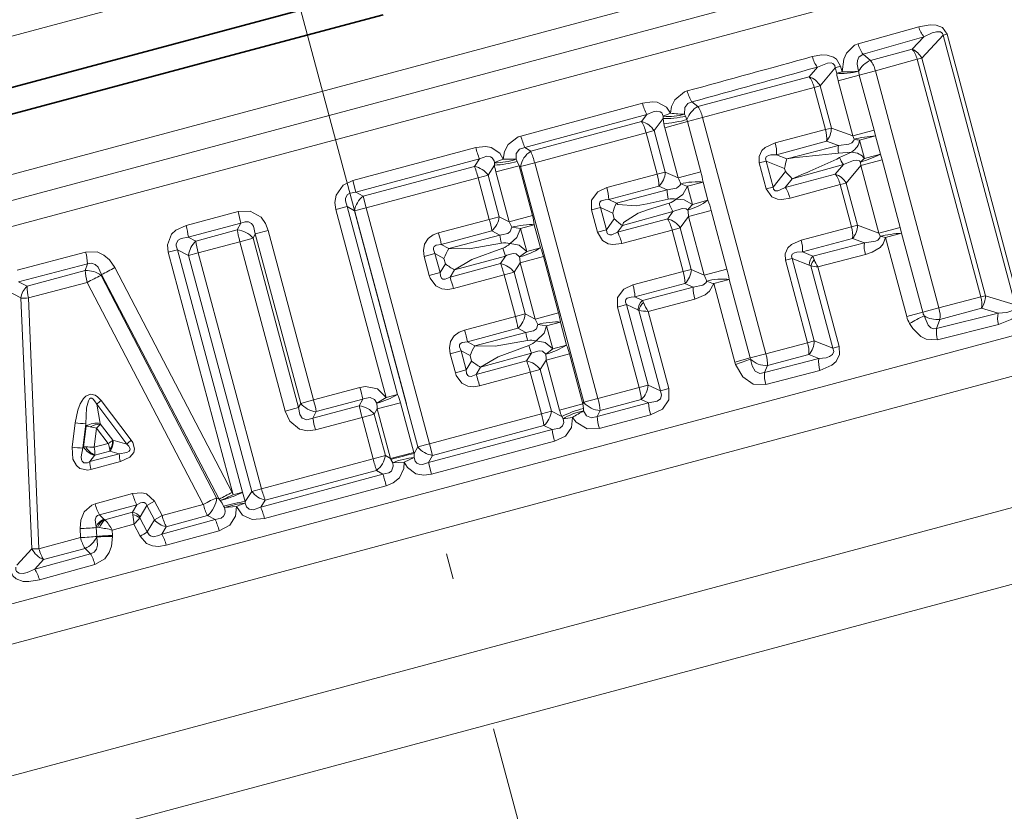
# Model space of a CAD drawing. Extents: x 0 to 210, y 0 to 297.
# Drawn here: x 96 to 115, y 211 to 226 of the extents above; entities that cross this region are included whole.
import ezdxf

# ---------------------------------------------------------------- set-up
doc = ezdxf.new("R2010")
doc.units = 0
doc.linetypes.add('DASHDOT', pattern=[18.5, 12, -3, 0.5, -3])

msp = doc.modelspace()

# ---------------------------------------------------------------- linework, layer by layer
at = {"color": 7, "linetype": 'DASHDOT', "lineweight": 13}
msp.add_line((118.197411, 164.862503), (92.048714, 262.450775), dxfattribs=at)
at = {"color": 7, "lineweight": 35}
for p, q in [((79.965538, 220.22612), (120.953018, 231.208679)), ((100.466095, 225.201584), (103.383644, 225.983337)), ((79.611984, 219.613739), (100.466095, 225.201584))]:
    msp.add_line(p, q, dxfattribs=at)
at = {"color": 7, "lineweight": 13}
for p, q in [((112.017883, 229.803955), (79.814774, 221.175156)), ((79.902863, 218.528198), (121.797142, 229.753723)), ((80.148895, 218.092926), (121.816483, 229.257721)), ((80.394943, 217.657639), (121.835815, 228.761688)), ((112.550934, 225.420914), (113.723579, 225.75116)), ((114.269379, 225.605896), (114.192291, 225.585236)), ((114.269379, 225.605896), (115.663765, 220.401962)), ((112.650154, 225.221207), (113.823479, 225.557983)), ((113.596413, 225.316406), (113.823479, 225.557983)), ((113.782143, 225.145065), (114.192291, 225.585236)), ((114.192291, 225.585236), (115.586678, 220.381317)), ((112.650154, 225.221207), (112.788956, 225.100677)), ((113.596413, 225.316406), (112.788956, 225.100677)), ((113.694275, 225.121521), (112.886642, 224.901337)), ((113.694275, 225.121521), (113.782143, 225.145065)), ((114.923523, 220.53389), (113.694275, 225.121521)), ((115.011398, 220.557434), (113.782143, 225.145065)), ((111.766006, 224.971237), (111.60891, 224.785065)), ((112.111435, 224.960251), (111.818726, 224.61058)), ((112.215706, 224.98819), (112.111435, 224.960251)), ((112.140114, 224.853226), (112.111435, 224.960251)), ((112.244385, 224.881165), (112.140114, 224.853226)), ((112.244385, 224.881165), (112.215706, 224.98819)), ((112.886642, 224.901337), (112.576111, 224.81813)), ((112.886642, 224.901337), (114.114006, 220.32077)), ((111.60891, 224.785065), (109.461548, 224.210175)), ((112.167259, 224.708572), (112.576111, 224.81813)), ((112.167259, 224.708572), (112.452728, 223.643158)), ((112.576111, 224.81813), (112.861588, 223.752716)), ((111.705101, 224.580139), (109.552185, 223.99707)), ((111.705101, 224.580139), (111.818726, 224.61058)), ((111.705101, 224.580139), (111.923645, 223.764526)), ((111.818726, 224.61058), (112.03727, 223.794983)), ((106.044273, 223.639557), (108.387932, 224.274994)), ((109.344193, 224.297668), (109.461548, 224.210175)), ((108.928619, 224.079437), (108.792892, 224.022263)), ((106.122108, 223.417389), (108.475845, 224.059006)), ((108.373505, 223.918732), (106.232536, 223.345108)), ((108.475845, 224.059006), (108.373505, 223.918732)), ((108.787979, 223.981644), (108.615921, 223.743927)), ((108.787979, 223.981644), (108.792892, 224.022263)), ((108.803314, 223.878021), (108.787979, 223.981644)), ((108.820595, 223.801041), (109.257133, 223.918015)), ((109.219498, 224.024399), (109.203468, 224.063004)), ((109.248489, 223.956512), (109.219498, 224.024399)), ((109.552185, 223.99707), (109.257133, 223.918015)), ((109.257133, 223.918015), (109.516716, 222.949234)), ((109.552185, 223.99707), (110.774155, 219.436646)), ((108.460312, 223.70224), (106.310425, 223.123047)), ((108.460312, 223.70224), (108.615921, 223.743927)), ((108.460312, 223.70224), (108.674622, 222.90242)), ((108.615921, 223.743927), (108.830231, 222.944122)), ((108.820595, 223.801041), (109.080177, 222.83226)), ((111.923645, 223.764526), (110.952629, 223.507446)), ((111.923645, 223.764526), (112.03727, 223.794983)), ((112.452728, 223.643158), (112.03727, 223.794983)), ((112.452728, 223.643158), (112.861588, 223.752716)), ((112.887482, 223.642456), (112.861588, 223.752716)), ((111.942802, 223.538956), (110.975601, 223.27951)), ((112.171936, 223.456284), (111.942802, 223.538956)), ((112.478493, 223.582321), (112.452728, 223.643158)), ((112.57972, 223.559982), (112.887482, 223.642456)), ((112.57972, 223.559982), (112.674263, 223.207123)), ((112.887482, 223.642456), (112.982025, 223.289597)), ((102.797653, 222.78035), (105.172127, 223.418854)), ((106.122108, 223.417389), (106.232536, 223.345108)), ((111.174301, 223.200714), (112.171936, 223.456284)), ((112.173637, 223.306992), (112.423271, 223.328979)), ((112.196075, 223.223221), (112.423271, 223.328979)), ((102.857674, 222.558517), (105.243256, 223.201035)), ((105.243256, 223.201035), (105.14856, 223.054443)), ((105.53154, 223.077286), (105.535217, 223.126053)), ((105.70372, 223.194855), (105.535217, 223.126053)), ((105.971298, 223.149139), (105.951797, 223.192444)), ((106.010078, 223.067734), (105.971298, 223.149139)), ((110.646049, 223.121124), (110.777168, 223.15625)), ((110.777168, 223.15625), (110.911346, 222.655487)), ((110.777168, 223.15625), (111.134392, 223.015701)), ((110.975601, 223.27951), (111.174301, 223.200714)), ((112.597771, 223.137177), (112.605881, 223.071594)), ((112.605881, 223.071594), (113.01474, 223.181152)), ((112.674263, 223.207123), (112.982025, 223.289597)), ((112.982025, 223.289597), (113.01474, 223.181152)), ((113.01474, 223.181152), (113.364853, 221.874527)), ((105.14856, 223.054443), (102.99736, 222.478073)), ((105.53154, 223.077286), (105.410011, 222.887512)), ((105.559753, 222.947067), (106.010078, 223.067734)), ((105.818001, 221.983261), (105.559753, 222.947067)), ((106.010078, 223.067734), (106.037155, 223.049835)), ((106.268333, 222.103928), (106.010078, 223.067734)), ((106.310425, 223.123047), (106.037155, 223.049835)), ((106.037155, 223.049835), (107.256416, 218.499466)), ((106.310425, 223.123047), (107.529694, 218.572693)), ((108.674622, 222.90242), (108.830231, 222.944122)), ((109.080177, 222.83226), (108.830231, 222.944122)), ((109.080177, 222.83226), (109.516716, 222.949234)), ((110.646049, 223.121124), (110.780228, 222.620361)), ((111.150436, 222.955841), (110.911346, 222.655487)), ((111.134392, 223.015701), (111.150436, 222.955841)), ((112.269264, 223.093048), (111.277504, 222.815552)), ((112.112167, 222.906891), (112.269264, 223.093048)), ((112.321991, 222.732391), (112.605881, 223.071594)), ((112.605881, 223.071594), (112.955994, 221.764984)), ((102.797661, 222.78035), (102.857674, 222.558502)), ((105.218857, 222.836304), (103.057877, 222.256378)), ((105.218857, 222.836304), (105.410011, 222.887512)), ((105.218857, 222.836304), (105.434471, 222.031616)), ((105.410011, 222.887512), (105.625626, 222.08284)), ((108.674622, 222.90242), (107.7043, 222.644043)), ((109.262543, 222.670135), (109.560249, 222.749908)), ((109.560249, 222.749908), (109.654289, 222.398941)), ((112.112167, 222.906891), (111.144821, 222.647964)), ((111.277504, 222.815552), (111.144821, 222.647964)), ((102.857689, 222.558502), (102.99736, 222.478073)), ((108.707695, 222.671524), (107.742027, 222.41275)), ((107.886765, 222.344101), (108.866463, 222.601212)), ((108.866463, 222.601212), (108.707695, 222.671524)), ((109.262543, 222.670135), (109.35659, 222.319168)), ((110.780228, 222.620361), (110.911346, 222.655487)), ((112.208366, 222.70195), (111.238899, 222.439087)), ((112.208366, 222.70195), (112.321991, 222.732391)), ((112.208366, 222.70195), (112.426903, 221.886353)), ((112.321991, 222.732391), (112.540527, 221.916794)), ((102.99736, 222.478073), (103.057877, 222.256378)), ((107.742027, 222.41275), (107.886765, 222.344101)), ((109.35659, 222.319168), (109.654289, 222.398941)), ((100.587372, 222.182281), (99.579651, 221.914093)), ((102.474251, 222.219864), (102.691895, 222.278183)), ((103.446289, 218.592163), (102.474251, 222.219864)), ((103.663933, 218.650482), (102.691895, 222.278183)), ((102.691895, 222.278183), (102.833008, 222.196121)), ((103.057877, 222.256378), (102.833008, 222.196121)), ((102.833008, 222.196121), (104.054695, 217.636734)), ((103.057877, 222.256378), (104.279564, 217.696976)), ((107.408302, 222.216934), (107.581406, 222.263321)), ((107.408302, 222.216934), (107.524162, 221.784546)), ((107.581406, 222.263321), (107.697266, 221.830917)), ((107.581406, 222.263321), (107.816566, 222.152496)), ((108.979111, 222.180817), (108.002106, 221.913635)), ((108.87677, 222.040543), (108.979111, 222.180817)), ((109.279716, 222.087585), (109.716255, 222.204559)), ((109.716255, 222.204559), (110.019974, 221.071045)), ((105.434471, 222.031616), (104.454109, 221.769516)), ((105.434471, 222.031616), (105.625626, 222.08284)), ((105.818001, 221.983261), (105.625626, 222.08284)), ((105.818001, 221.983261), (106.268333, 222.103928)), ((107.845512, 222.044464), (107.697266, 221.830917)), ((107.816566, 222.152496), (107.845512, 222.044464)), ((108.87677, 222.040543), (107.911079, 221.78183)), ((109.119179, 221.865738), (109.279716, 222.087585)), ((109.279716, 222.087585), (109.583435, 220.954071)), ((82.217354, 210.856308), (123.658234, 221.960358)), ((100.637093, 221.954926), (99.62429, 221.686234)), ((100.569397, 221.827621), (99.769958, 221.613388)), ((100.637093, 221.954926), (100.569397, 221.827621)), ((100.917336, 221.753098), (101.164238, 221.819244)), ((101.164238, 221.819244), (102.041496, 218.545258)), ((105.482658, 221.807556), (104.50695, 221.546082)), ((105.63797, 221.727951), (105.482658, 221.807556)), ((106.036278, 221.85614), (105.866524, 221.878922)), ((106.036278, 221.85614), (106.302719, 221.927551)), ((106.155563, 221.41098), (106.036278, 221.85614)), ((106.422005, 221.482361), (106.302719, 221.927551)), ((107.524162, 221.784546), (107.697266, 221.830917)), ((108.002106, 221.913635), (107.911079, 221.78183)), ((108.96357, 221.824051), (107.994057, 221.562653)), ((108.96357, 221.824051), (109.119179, 221.865738)), ((108.96357, 221.824051), (109.177879, 221.024231)), ((109.119179, 221.865738), (109.333488, 221.065933)), ((111.455887, 221.629257), (112.426903, 221.886353)), ((112.426903, 221.886353), (112.540527, 221.916794)), ((112.540527, 221.916794), (112.955994, 221.764984)), ((112.955994, 221.764984), (113.364853, 221.874527)), ((113.364853, 221.874527), (113.390739, 221.764252)), ((99.62429, 221.686234), (99.769958, 221.613388)), ((100.618866, 221.600281), (100.872726, 221.668304)), ((100.917336, 221.753098), (100.872726, 221.668304)), ((100.872726, 221.668304), (101.749672, 218.395508)), ((100.917336, 221.753098), (101.794594, 218.479111)), ((104.653389, 221.466248), (105.63797, 221.727936)), ((111.478859, 221.401321), (112.44606, 221.660767)), ((112.44606, 221.660767), (112.675194, 221.578094)), ((112.955994, 221.764984), (112.98175, 221.704132)), ((113.082977, 221.681793), (113.390739, 221.764252)), ((113.082977, 221.681793), (113.492302, 220.154175)), ((113.390739, 221.764252), (113.800064, 220.236649)), ((99.414673, 221.444138), (99.236183, 221.396301)), ((99.414673, 221.444138), (100.669586, 216.760742)), ((99.414673, 221.444138), (99.629341, 221.335785)), ((100.618866, 221.600281), (99.815491, 221.385666)), ((100.618866, 221.600281), (101.495804, 218.327484)), ((104.50695, 221.546082), (104.653389, 221.466248)), ((106.155563, 221.41098), (106.422005, 221.482361)), ((112.675194, 221.578094), (111.677559, 221.322525)), ((97.642197, 221.400818), (96.318527, 221.052292)), ((99.236183, 221.396301), (100.491089, 216.712906)), ((99.815491, 221.385666), (99.629341, 221.335785)), ((99.629341, 221.335785), (100.850075, 216.779968)), ((99.815491, 221.385666), (101.036224, 216.829834)), ((104.176605, 221.316254), (104.385246, 221.372162)), ((104.176605, 221.316254), (104.275085, 220.9487)), ((104.385246, 221.372162), (104.483727, 221.004608)), ((104.385246, 221.372162), (104.558807, 221.278122)), ((104.558807, 221.278122), (104.587021, 221.172821)), ((105.746513, 221.322845), (104.762993, 221.057205)), ((105.651817, 221.176239), (105.746513, 221.322845)), ((106.155563, 221.41098), (106.019943, 221.306381)), ((106.030083, 221.191757), (106.480415, 221.312424)), ((106.771591, 220.225739), (106.480415, 221.312424)), ((111.149315, 221.242935), (111.280426, 221.278061)), ((111.149315, 221.242935), (111.576256, 219.649551)), ((111.280426, 221.278061), (111.707375, 219.684677)), ((111.609512, 221.148499), (111.280426, 221.278061)), ((111.677559, 221.322525), (111.478859, 221.401321)), ((111.677559, 221.322525), (111.705368, 221.254242)), ((112.692436, 221.35257), (111.775017, 221.114395)), ((82.605583, 210.183868), (123.681999, 221.190262)), ((97.677269, 221.17308), (96.347374, 220.825653)), ((97.635986, 221.041473), (96.510994, 220.739899)), ((97.677269, 221.173065), (97.635986, 221.041473)), ((98.208618, 221.09874), (100.469055, 216.75824)), ((104.587021, 221.172821), (104.483727, 221.004608)), ((105.651817, 221.176239), (104.676094, 220.914825)), ((104.762993, 221.057205), (104.676094, 220.914825)), ((105.913269, 221.009323), (106.030083, 221.191757)), ((106.321259, 220.105072), (106.030083, 221.191757)), ((109.177879, 221.024231), (109.333488, 221.065933)), ((109.333488, 221.065933), (109.583435, 220.954071)), ((109.583435, 220.954071), (110.019974, 221.071045)), ((112.065399, 219.541122), (111.639366, 221.131104)), ((112.18779, 219.573914), (111.775017, 221.114395)), ((97.946091, 220.966629), (97.940308, 220.947815)), ((97.940308, 220.947815), (100.170441, 216.656372)), ((97.946091, 220.966629), (100.218994, 216.631454)), ((104.275085, 220.9487), (104.483727, 221.004608)), ((105.722122, 220.958115), (104.74205, 220.694916)), ((105.722122, 220.958115), (105.913269, 221.009323)), ((105.722122, 220.958115), (105.937729, 220.153427)), ((105.913269, 221.009323), (106.128883, 220.204651)), ((108.207558, 220.765854), (109.177879, 221.024231)), ((109.765808, 220.791946), (110.063507, 220.871719)), ((110.063507, 220.871719), (110.469879, 219.355103)), ((96.390465, 220.512985), (96.107956, 220.662491)), ((96.510994, 220.739899), (96.347374, 220.825653)), ((97.67128, 220.813965), (96.541183, 220.513367)), ((97.67128, 220.813965), (99.913643, 216.527771)), ((108.245285, 220.534546), (109.210953, 220.793335)), ((109.36972, 220.723022), (108.390022, 220.465912)), ((109.210953, 220.793335), (109.36972, 220.723022)), ((109.765808, 220.791946), (110.17218, 219.275345)), ((96.604195, 215.672546), (96.390465, 220.512985)), ((96.741455, 215.671524), (96.541183, 220.513367)), ((108.390022, 220.465912), (108.245285, 220.534546)), ((108.390182, 220.465607), (108.408119, 220.427063)), ((109.401581, 220.49202), (108.502304, 220.254486)), ((114.114006, 220.32077), (114.923523, 220.53389)), ((114.923523, 220.53389), (115.011398, 220.557434)), ((115.586678, 220.381317), (115.011398, 220.557434)), ((107.911568, 220.338745), (108.084671, 220.385132)), ((107.911568, 220.338745), (108.327744, 218.785553)), ((108.084671, 220.385132), (108.500847, 218.83194)), ((108.303619, 220.281921), (108.084671, 220.385132)), ((108.303772, 220.281845), (108.320488, 220.271835)), ((114.114006, 220.32077), (113.800064, 220.236649)), ((114.129074, 220.099274), (114.936226, 220.316177)), ((115.253647, 220.220505), (114.936226, 220.316177)), ((104.957367, 219.891327), (105.937729, 220.153427)), ((105.937729, 220.153427), (106.128883, 220.204651)), ((106.128883, 220.204651), (106.321259, 220.105072)), ((106.321259, 220.105072), (106.771591, 220.225739)), ((108.736542, 218.719101), (108.320488, 220.271835)), ((108.90184, 218.763397), (108.502304, 220.254486)), ((113.492302, 220.154175), (113.800064, 220.236649)), ((115.253647, 220.220505), (114.069138, 219.925507)), ((114.069138, 219.925507), (114.129074, 220.099274)), ((105.010208, 219.667892), (105.985916, 219.929367)), ((105.985916, 219.929367), (106.141228, 219.849762)), ((106.539536, 219.977966), (106.369789, 220.000732)), ((106.539536, 219.977966), (106.805984, 220.049362)), ((106.658821, 219.532776), (106.539536, 219.977966)), ((106.925262, 219.604187), (106.805984, 220.049362)), ((115.263733, 220.00325), (114.083061, 219.702927)), ((106.141228, 219.849762), (105.156647, 219.588058)), ((105.156647, 219.588058), (105.010208, 219.667892)), ((106.658821, 219.532776), (106.523201, 219.428192)), ((106.658821, 219.532776), (106.925262, 219.604187)), ((110.774155, 219.436646), (111.576256, 219.649551)), ((111.576256, 219.649551), (111.707375, 219.684677)), ((111.707375, 219.684677), (112.065399, 219.541122)), ((112.18779, 219.573914), (112.065399, 219.541122)), ((104.679863, 219.438065), (104.888504, 219.493958)), ((104.679863, 219.438065), (104.778351, 219.070511)), ((104.888504, 219.493958), (104.986984, 219.126419)), ((105.062065, 219.399933), (104.888504, 219.493958)), ((105.062065, 219.399933), (105.090279, 219.294647)), ((106.249771, 219.444656), (105.266251, 219.179016)), ((106.155075, 219.29805), (106.249771, 219.444656)), ((106.53334, 219.313568), (106.983673, 219.434235)), ((107.241928, 218.470428), (106.983673, 219.434235)), ((110.17218, 219.275345), (110.469879, 219.355103)), ((110.774155, 219.436646), (110.469879, 219.355103)), ((110.469879, 219.355103), (110.476715, 219.333221)), ((111.793518, 219.344452), (110.744316, 219.072327)), ((110.802208, 219.206772), (111.600822, 219.420883)), ((111.600822, 219.420883), (111.793518, 219.344467)), ((105.090279, 219.294647), (104.986984, 219.126419)), ((106.155075, 219.29805), (105.179352, 219.036652)), ((105.266251, 219.179016), (105.179352, 219.036652)), ((106.416527, 219.131134), (106.53334, 219.313568)), ((106.791595, 218.349762), (106.53334, 219.313568)), ((110.17218, 219.275345), (110.185822, 219.231552)), ((110.744316, 219.072327), (110.802208, 219.206772)), ((104.778351, 219.070511), (104.986984, 219.126419)), ((106.22538, 219.079926), (105.245308, 218.816727)), ((106.22538, 219.079926), (106.416527, 219.131134)), ((106.22538, 219.079926), (106.440994, 218.275238)), ((106.416527, 219.131134), (106.632141, 218.326462)), ((111.816505, 219.115738), (110.772041, 218.842087)), ((102.93615, 218.784256), (102.041496, 218.545258)), ((107.529694, 218.572693), (108.327744, 218.785553)), ((108.327744, 218.785553), (108.500847, 218.83194)), ((108.500847, 218.83194), (108.736542, 218.719101)), ((108.90184, 218.763397), (108.736542, 218.719101)), ((103.261177, 218.481812), (103.446289, 218.592163)), ((103.446289, 218.592163), (103.663933, 218.650482)), ((107.529694, 218.572693), (107.256416, 218.499466)), ((84.609673, 208.179779), (123.116013, 218.497528)), ((97.855476, 218.460907), (98.435799, 217.693863)), ((97.855476, 218.460907), (97.923615, 218.089203)), ((97.938995, 218.532211), (98.521912, 217.766663)), ((101.495804, 218.327484), (101.749672, 218.395508)), ((101.794594, 218.479111), (101.749672, 218.395508)), ((101.794594, 218.479111), (102.041496, 218.545258)), ((102.921509, 218.431808), (102.026321, 218.191925)), ((102.992676, 218.558136), (102.093491, 218.318268)), ((102.992676, 218.558121), (102.921509, 218.431808)), ((103.27079, 218.370728), (103.717972, 218.49054)), ((103.717972, 218.49054), (103.974823, 217.531952)), ((106.791595, 218.349762), (107.241928, 218.470428)), ((107.241928, 218.470428), (107.256416, 218.499466)), ((107.249046, 218.380539), (107.241928, 218.470428)), ((107.253807, 218.333282), (107.249046, 218.380539)), ((108.509689, 218.486694), (107.513771, 218.223633)), ((107.573265, 218.341431), (108.367348, 218.554214)), ((108.367348, 218.554214), (108.509689, 218.486694)), ((102.093491, 218.318268), (102.026321, 218.191925)), ((102.977623, 218.205582), (102.078018, 217.964905)), ((102.977623, 218.205582), (103.214005, 218.268921)), ((103.191193, 217.408554), (102.977623, 218.205582)), ((103.27079, 218.370728), (103.214005, 218.268921)), ((103.427567, 217.471893), (103.214005, 218.268921)), ((103.27079, 218.370728), (103.527641, 217.412125)), ((104.279564, 217.696976), (106.440994, 218.275238)), ((106.440994, 218.275238), (106.632141, 218.326462)), ((106.632141, 218.326462), (106.832275, 218.222885)), ((106.859848, 218.18248), (106.832275, 218.222885)), ((107.040176, 218.207153), (106.859848, 218.18248)), ((107.513771, 218.223633), (107.573265, 218.341431)), ((108.548294, 218.255234), (107.557457, 217.99231)), ((97.382881, 217.635071), (97.442551, 218.103348)), ((97.588516, 217.616776), (97.646782, 218.085037)), ((97.655083, 218.039902), (97.603241, 217.636124)), ((97.646782, 218.085037), (97.655083, 218.039902)), ((97.729858, 218.026428), (97.655083, 218.039902)), ((97.85376, 217.997467), (97.807816, 217.631042)), ((98.078888, 217.702759), (97.85376, 217.997467)), ((97.926193, 218.079498), (97.923615, 218.089203)), ((98.166672, 217.766739), (97.92514, 218.080872)), ((104.337997, 217.474731), (106.489174, 218.051178)), ((106.489174, 218.051178), (106.644485, 217.971573)), ((106.644485, 217.971558), (104.257263, 217.335236)), ((97.588516, 217.616776), (97.603241, 217.636124)), ((97.643257, 217.637543), (97.603241, 217.636124)), ((97.807816, 217.631042), (98.078888, 217.702759)), ((98.166664, 217.766907), (98.169075, 217.766098)), ((98.435799, 217.693863), (98.169075, 217.766098)), ((103.98098, 217.508102), (104.054695, 217.636734)), ((104.279564, 217.696976), (104.054695, 217.636734)), ((104.337997, 217.474731), (104.279564, 217.696976)), ((106.691803, 217.74736), (104.316208, 217.113098)), ((98.291351, 217.505051), (97.724533, 217.353119)), ((97.724533, 217.353119), (97.816017, 217.474228)), ((97.81813, 217.476654), (97.816017, 217.474228)), ((97.817924, 217.476746), (98.111992, 217.554138)), ((98.108627, 217.584946), (98.111992, 217.554138)), ((98.291351, 217.505051), (98.111992, 217.554138)), ((103.191193, 217.408554), (103.427567, 217.471893)), ((103.527641, 217.412125), (103.427567, 217.471893)), ((103.527641, 217.412125), (103.974823, 217.531952)), ((103.789619, 217.342621), (103.98101, 217.431625)), ((103.974823, 217.531952), (103.98098, 217.508102)), ((103.98098, 217.508102), (103.98101, 217.431625)), ((104.257263, 217.335236), (104.337997, 217.474731)), ((98.314148, 217.353531), (97.745621, 217.201935)), ((101.036224, 216.829834), (103.191193, 217.408554)), ((103.527641, 217.412125), (103.535095, 217.397598)), ((103.535095, 217.397598), (103.570038, 217.33107)), ((103.570038, 217.33107), (103.789619, 217.342621)), ((104.316208, 217.113098), (104.257263, 217.335236)), ((101.020927, 216.473923), (103.380493, 217.110779)), ((101.110657, 216.609863), (103.255699, 217.184586)), ((103.380493, 217.110779), (103.255699, 217.184586)), ((85.36586, 206.906967), (123.144966, 217.029846)), ((101.096191, 216.254288), (103.444603, 216.886688)), ((98.548393, 216.735184), (97.82312, 216.539429)), ((100.491089, 216.712906), (100.469055, 216.75824)), ((100.669586, 216.760742), (100.491089, 216.712906)), ((100.721176, 216.583115), (100.850075, 216.779968)), ((101.036224, 216.829834), (100.850075, 216.779968)), ((98.632324, 216.521088), (97.909576, 216.327515)), ((98.546341, 216.375168), (98.632324, 216.521088)), ((98.696121, 216.286163), (98.826149, 216.505585)), ((98.826149, 216.505585), (98.972412, 216.587418)), ((98.826149, 216.505585), (98.969063, 216.230713)), ((98.972412, 216.587418), (99.116119, 216.312881)), ((99.116119, 216.312881), (99.913643, 216.527771)), ((100.170441, 216.656372), (100.218994, 216.631454)), ((100.241989, 216.602707), (100.218994, 216.631454)), ((100.305191, 216.494781), (100.320221, 216.466827)), ((100.320221, 216.466827), (100.552818, 216.489532)), ((100.721176, 216.583115), (100.720802, 216.551941)), ((101.02092, 216.473938), (101.110657, 216.609863)), ((97.994751, 216.244049), (97.909576, 216.327515)), ((98.546341, 216.375168), (98.015312, 216.229324)), ((98.546341, 216.375168), (98.5541, 216.327393)), ((98.696121, 216.286163), (98.688179, 216.26738)), ((98.969063, 216.230713), (99.116119, 216.312881)), ((99.198471, 216.097595), (99.992836, 216.310394)), ((99.992836, 216.310394), (100.141541, 216.235046)), ((97.872757, 216.084976), (97.847649, 216.096558)), ((97.847649, 216.096558), (97.848038, 216.082397)), ((98.003159, 216.236938), (97.994751, 216.244049)), ((98.015312, 216.229324), (98.003159, 216.236938)), ((98.571587, 216.145264), (98.157242, 216.032318)), ((98.571587, 216.145264), (98.692436, 215.914932)), ((98.688179, 216.26738), (98.831985, 215.995163)), ((98.831985, 215.995163), (98.969063, 216.230713)), ((99.114647, 215.954819), (100.141541, 216.235046)), ((99.114647, 215.954819), (99.198471, 216.097595)), ((97.542656, 215.888199), (97.535385, 216.062408)), ((97.848038, 216.082397), (97.872757, 216.084976)), ((97.848038, 216.082397), (97.855461, 215.908203)), ((97.855461, 215.908203), (97.85569, 215.8983)), ((97.908745, 216.079483), (97.872765, 216.084976)), ((98.157242, 216.032318), (98.161842, 215.926468)), ((98.16185, 215.926468), (98.162361, 215.906708)), ((99.197998, 215.73996), (100.220673, 216.017456)), ((96.741455, 215.671524), (97.542656, 215.888199)), ((96.604195, 215.672546), (96.312477, 215.356583)), ((96.658417, 215.277756), (97.734352, 215.575699)), ((96.831604, 215.463776), (97.630478, 215.677658)), ((97.734352, 215.575699), (97.630478, 215.677658)), ((96.831604, 215.463776), (96.658417, 215.277756)), ((96.750122, 215.070938), (97.822754, 215.365051))]:
    msp.add_line(p, q, dxfattribs=at)
for points in [[(113.723579, 225.75116), (113.942772, 225.790039), (114.058968, 225.783936), (114.179977, 225.736938), (114.269379, 225.605896)], [(113.823479, 225.557983), (113.984009, 225.63147), (114.067764, 225.6539), (114.140465, 225.652527), (114.170975, 225.635651), (114.181931, 225.621521), (114.192291, 225.585236)], [(112.2444, 224.880234), (112.275726, 225.122528), (112.327309, 225.241455), (112.481049, 225.39299), (112.550934, 225.420914)], [(112.562546, 224.889984), (112.537582, 225.028412), (112.541618, 225.099457), (112.564125, 225.16246), (112.650154, 225.221207)], [(111.668175, 225.175171), (111.855331, 225.207306), (111.953903, 225.203979), (112.079895, 225.165314), (112.137581, 225.123764), (112.215706, 224.98819)], [(111.766006, 224.971237), (111.964088, 225.049072), (112.035408, 225.051163), (112.068016, 225.039886), (112.102341, 225.000824), (112.111435, 224.960251)], [(108.928619, 224.079437), (108.953812, 224.212677), (109.014709, 224.340485), (109.199051, 224.49231), (109.253082, 224.510925)], [(108.387932, 224.274994), (108.574936, 224.301773), (108.67347, 224.292023), (108.851379, 224.199326), (108.928619, 224.079437)], [(109.203468, 224.063004), (109.206535, 224.188599), (109.264969, 224.27037), (109.344193, 224.297668)], [(108.475845, 224.059006), (108.596954, 224.110001), (108.659882, 224.121155), (108.731758, 224.109421), (108.76107, 224.088501), (108.792892, 224.022263)], [(105.70372, 223.194855), (105.726181, 223.339828), (105.795097, 223.475983), (105.991341, 223.622223), (106.044273, 223.639557)], [(110.646049, 223.121124), (110.64003, 223.246399), (110.694756, 223.360947), (110.760811, 223.421982), (110.952629, 223.507446)], [(112.478493, 223.582321), (112.470772, 223.553406), (112.429657, 223.510406), (112.376572, 223.48587), (112.171936, 223.456284)], [(105.172127, 223.418854), (105.366158, 223.44046), (105.467636, 223.421814), (105.637352, 223.308365), (105.70372, 223.194855)], [(105.951797, 223.192444), (105.952377, 223.301422), (106.015564, 223.38562), (106.122108, 223.417389)], [(105.243256, 223.201035), (105.387558, 223.249603), (105.458168, 223.23999), (105.487968, 223.221497), (105.52655, 223.161285), (105.535217, 223.126053)], [(110.777168, 223.15625), (110.762489, 223.199463), (110.777908, 223.239441), (110.820541, 223.26413), (110.869949, 223.275391), (110.975601, 223.27951)], [(112.597771, 223.137177), (112.576622, 223.158356), (112.519508, 223.175034), (112.461266, 223.169739), (112.269264, 223.093048)], [(102.474251, 222.219864), (102.454292, 222.356964), (102.475357, 222.501114), (102.610535, 222.69043), (102.797676, 222.78035)], [(102.691895, 222.278183), (102.65564, 222.386108), (102.658203, 222.44072), (102.699448, 222.508499), (102.746262, 222.536682), (102.857689, 222.558502)], [(107.408302, 222.216934), (107.407936, 222.399918), (107.529045, 222.564102), (107.7043, 222.644043)], [(109.128067, 222.717682), (109.111588, 222.683136), (109.049698, 222.635925), (108.866463, 222.601212)], [(109.262543, 222.670135), (109.170265, 222.513397), (109.039894, 222.422394)], [(111.238899, 222.439087), (111.079796, 222.415115), (110.995216, 222.422211), (110.888351, 222.464401), (110.780228, 222.620361)], [(111.144821, 222.647964), (111.050644, 222.59845), (111.001839, 222.583572), (110.952507, 222.584137), (110.919853, 222.611481), (110.911346, 222.655487)], [(107.581406, 222.263321), (107.562004, 222.308701), (107.559586, 222.331696), (107.568604, 222.362701), (107.594086, 222.387482), (107.668747, 222.410263), (107.742027, 222.41275)], [(108.885674, 222.423157), (108.479248, 222.33139), (108.267715, 222.292404), (107.914871, 222.318039), (107.886765, 222.344101)], [(109.35659, 222.319168), (109.198296, 222.408768), (109.039894, 222.422394)], [(101.164238, 221.819244), (101.113754, 221.950851), (101.027931, 222.071289), (100.815094, 222.190491), (100.587372, 222.182281)], [(108.906731, 222.344604), (108.508858, 222.220886), (108.306175, 222.14888), (108.022629, 221.967926), (108.002106, 221.913635)], [(109.263901, 222.210754), (109.232346, 222.232437), (109.155144, 222.242371), (108.979103, 222.180817)], [(99.579651, 221.914093), (99.383713, 221.825424), (99.30014, 221.74765), (99.220047, 221.536545), (99.236183, 221.396301)], [(100.917336, 221.753098), (100.884872, 221.897705), (100.841652, 221.953842), (100.78521, 221.98172), (100.720634, 221.983154), (100.637093, 221.954926)], [(105.866524, 221.878922), (105.839378, 221.796463), (105.791908, 221.760345), (105.66996, 221.729736), (105.63797, 221.727951)], [(106.036278, 221.85614), (105.967453, 221.678909), (105.833832, 221.563339)], [(107.911079, 221.78183), (107.797165, 221.731964), (107.759468, 221.730759), (107.718018, 221.75325), (107.703194, 221.781647), (107.697266, 221.830917)], [(99.62429, 221.686234), (99.48597, 221.662094), (99.428085, 221.628311), (99.389893, 221.561646), (99.388992, 221.522141), (99.414673, 221.444138)], [(104.176605, 221.316254), (104.161179, 221.431351), (104.183548, 221.551514), (104.255081, 221.660736), (104.35006, 221.729645), (104.454109, 221.769516)], [(107.994057, 221.562653), (107.819237, 221.542831), (107.72715, 221.56015), (107.617508, 221.623871), (107.524162, 221.784546)], [(111.149315, 221.242935), (111.143288, 221.368225), (111.198013, 221.482758), (111.264069, 221.543793), (111.455887, 221.629257)], [(112.98175, 221.704132), (112.974037, 221.675217), (112.932899, 221.632202), (112.89106, 221.61171), (112.675194, 221.578094)], [(113.082977, 221.681793), (113.038429, 221.558167), (112.976158, 221.488312), (112.826706, 221.39772), (112.692436, 221.35257)], [(104.385246, 221.372162), (104.354446, 221.447754), (104.356544, 221.484467), (104.367058, 221.505249), (104.406189, 221.53334), (104.50695, 221.546082)], [(105.668335, 221.570969), (105.043953, 221.461121), (104.653389, 221.466248)], [(105.694328, 221.473969), (105.098671, 221.256912), (104.762993, 221.057205)], [(106.155563, 221.41098), (106.007362, 221.530045), (105.833832, 221.563339)], [(97.642197, 221.400818), (97.862892, 221.401199), (97.995613, 221.342056), (98.102211, 221.251801), (98.208618, 221.09874)], [(106.019943, 221.306381), (105.955208, 221.364212), (105.896042, 221.371765), (105.775124, 221.33728), (105.746513, 221.322845)], [(111.280426, 221.278061), (111.265747, 221.321259), (111.281166, 221.361252), (111.323799, 221.385941), (111.373215, 221.397202), (111.478859, 221.401321)], [(97.677269, 221.173065), (97.753723, 221.186768), (97.825493, 221.162781), (97.880798, 221.110168), (97.946091, 220.966629)], [(104.74205, 220.694916), (104.632767, 220.677475), (104.516785, 220.689209), (104.400993, 220.746628), (104.292168, 220.896988), (104.275085, 220.9487)], [(104.676094, 220.914825), (104.581177, 220.875336), (104.535896, 220.879639), (104.516151, 220.891998), (104.491249, 220.933945), (104.483727, 221.004608)], [(107.911568, 220.338745), (107.911194, 220.521729), (108.032303, 220.685913), (108.207558, 220.765854)], [(109.631325, 220.839508), (109.614861, 220.804962), (109.552994, 220.757751), (109.36972, 220.723022)], [(109.765808, 220.791946), (109.684624, 220.646667), (109.597656, 220.574982), (109.401581, 220.49202)], [(108.084671, 220.385132), (108.065262, 220.430511), (108.062843, 220.453506), (108.071869, 220.484497), (108.097343, 220.509293), (108.172005, 220.532074), (108.245285, 220.534546)], [(115.586678, 220.381317), (115.595474, 220.337738), (115.589851, 220.317535), (115.567917, 220.289963), (115.503288, 220.255966), (115.422516, 220.23587), (115.253647, 220.220505)], [(115.663765, 220.401962), (115.651604, 220.24321), (115.614296, 220.18576), (115.517532, 220.104401), (115.263733, 220.00325)], [(114.069138, 219.925507), (114.012482, 219.918076), (113.959763, 219.936554), (113.904869, 219.988434), (113.82766, 220.168549)], [(106.141228, 219.849762), (106.286743, 219.878113), (106.343231, 219.918976), (106.369789, 220.000732)], [(106.33709, 219.68515), (106.491539, 219.832016), (106.539536, 219.977966)], [(114.083061, 219.702927), (113.864105, 219.716415), (113.762848, 219.769547), (113.609261, 219.921097), (113.547256, 220.017914)], [(104.679863, 219.438065), (104.664444, 219.553162), (104.686806, 219.673325), (104.758339, 219.782547), (104.853317, 219.851456), (104.957367, 219.891327)], [(104.888504, 219.493958), (104.857704, 219.569565), (104.85981, 219.606277), (104.870316, 219.627075), (104.909454, 219.655151), (105.010208, 219.667892)], [(106.1716, 219.69278), (105.547203, 219.582932), (105.156647, 219.588058)], [(106.197586, 219.595795), (105.601929, 219.378723), (105.266251, 219.179016)], [(106.658821, 219.532776), (106.51062, 219.651855), (106.33709, 219.68515)], [(112.065399, 219.541122), (112.081207, 219.478394), (112.056992, 219.419357), (111.998901, 219.380295), (111.933395, 219.359787), (111.793518, 219.344467)], [(112.18779, 219.573914), (112.194191, 219.423386), (112.127747, 219.289261), (112.048325, 219.217453), (111.816505, 219.115738)], [(106.523201, 219.428192), (106.458466, 219.486023), (106.3993, 219.493576), (106.278381, 219.459091), (106.249771, 219.444656)], [(110.744316, 219.072327), (110.657036, 219.056778), (110.568001, 219.100433), (110.50676, 219.200729), (110.476715, 219.333221)], [(110.772041, 218.842087), (110.526047, 218.85144), (110.325485, 218.989517), (110.185822, 219.231552)], [(105.245308, 218.816727), (105.136024, 218.799286), (105.020042, 218.81102), (104.904259, 218.868439), (104.795425, 219.018799), (104.778351, 219.070511)], [(105.179352, 219.036652), (105.084435, 218.997147), (105.039154, 219.00145), (105.019409, 219.013809), (104.994507, 219.055756), (104.986984, 219.126419)], [(103.446289, 218.592163), (103.275345, 218.757187), (103.041397, 218.802307), (102.93615, 218.784256)], [(108.90184, 218.763397), (108.902061, 218.544693), (108.774612, 218.363342), (108.548294, 218.255234)], [(97.938995, 218.532211), (97.869766, 218.60553), (97.823685, 218.636093), (97.73381, 218.655151), (97.647118, 218.618835), (97.600182, 218.57193), (97.537865, 218.46875), (97.492607, 218.347794), (97.442551, 218.103348)], [(97.855476, 218.460907), (97.816086, 218.52919), (97.790001, 218.559402), (97.762344, 218.576584), (97.735794, 218.575699), (97.717903, 218.562927), (97.694244, 218.524872), (97.661301, 218.392639), (97.646782, 218.085037)], [(103.261177, 218.481812), (103.217247, 218.555496), (103.131462, 218.593079), (103.023239, 218.572281), (102.992676, 218.558121)], [(108.736542, 218.719101), (108.759712, 218.639053), (108.736725, 218.565048), (108.673004, 218.517975), (108.509689, 218.486694)], [(102.026321, 218.191925), (101.913498, 218.161407), (101.823242, 218.19487), (101.775261, 218.265137), (101.749672, 218.395508)], [(102.078018, 217.964905), (101.927078, 217.946411), (101.771515, 217.979828), (101.584137, 218.134033), (101.495804, 218.327484)], [(107.040169, 218.207153), (107.022003, 218.010712), (106.901772, 217.848389), (106.691803, 217.74736)], [(107.557457, 217.99231), (107.322128, 217.988403), (107.109009, 218.115814), (107.040169, 218.207153)], [(107.513771, 218.223633), (107.404938, 218.197891), (107.308319, 218.239655), (107.253807, 218.333282)], [(106.859848, 218.18248), (106.873024, 218.109818), (106.849197, 218.044174), (106.792313, 218.000977), (106.644485, 217.971573)], [(97.382881, 217.635071), (97.397827, 217.400848), (97.464386, 217.276291), (97.52903, 217.222931), (97.684982, 217.191086), (97.745621, 217.201935)], [(97.588516, 217.616776), (97.55439, 217.446991), (97.561234, 217.390396), (97.572121, 217.364349), (97.606262, 217.333389), (97.629158, 217.327682), (97.676666, 217.33313), (97.724533, 217.353119)], [(98.291351, 217.505051), (98.437157, 217.530701), (98.480011, 217.556061), (98.494408, 217.575409), (98.4991, 217.592392), (98.491997, 217.62796), (98.476906, 217.652283), (98.435799, 217.693863)], [(98.314148, 217.353531), (98.496773, 217.437897), (98.571396, 217.531128), (98.58577, 217.599503), (98.550766, 217.723221), (98.521912, 217.766663)], [(104.257263, 217.335236), (104.141289, 217.297501), (104.083221, 217.302246), (104.038002, 217.325912), (104.00502, 217.365677), (103.98101, 217.431625)], [(103.380493, 217.110779), (103.496559, 217.137375), (103.542847, 217.170822), (103.579285, 217.263092), (103.570038, 217.33107)], [(103.444603, 216.886688), (103.58065, 216.942871), (103.69828, 217.043015), (103.781334, 217.220993), (103.789619, 217.342621)], [(104.316208, 217.113098), (104.169762, 217.093201), (104.016693, 217.120941), (103.855034, 217.237793), (103.789619, 217.342621)], [(98.548393, 216.735184), (98.724976, 216.752274), (98.817627, 216.729904), (98.972412, 216.587418)], [(97.535385, 216.062408), (97.548798, 216.225922), (97.614464, 216.386017), (97.76004, 216.515884), (97.82312, 216.539429)], [(98.632324, 216.521088), (98.701729, 216.557663), (98.738892, 216.567444), (98.773804, 216.566193), (98.806061, 216.546967), (98.826149, 216.505585)], [(100.220673, 216.017456), (100.42804, 216.12973), (100.535599, 216.30368), (100.552818, 216.489532)], [(100.552818, 216.489532), (100.667198, 216.319809), (100.858009, 216.236053), (101.096191, 216.254303)], [(100.720802, 216.551941), (100.745094, 216.479218), (100.800255, 216.432495), (100.873718, 216.423767), (101.02092, 216.473938)], [(97.847649, 216.096558), (97.826881, 216.231842), (97.84523, 216.290588), (97.87236, 216.316193), (97.909576, 216.327515)], [(100.141541, 216.235046), (100.259903, 216.263443), (100.306366, 216.299957), (100.330627, 216.346436), (100.335503, 216.398849), (100.320221, 216.466827)], [(97.822754, 215.365051), (98.013916, 215.479248), (98.095749, 215.595886), (98.14241, 215.724335), (98.162361, 215.906708)], [(98.692436, 215.914932), (98.818451, 215.775513), (98.930763, 215.728638), (99.045975, 215.71698), (99.197998, 215.73996)], [(98.831985, 215.995163), (98.865692, 215.937439), (98.891838, 215.918198), (98.943314, 215.904373), (99.052612, 215.925308), (99.114647, 215.954819)], [(97.734352, 215.575699), (97.804932, 215.605957), (97.850517, 215.666183), (97.869438, 215.740631), (97.85569, 215.8983)], [(96.750122, 215.070938), (96.546082, 215.036804), (96.43792, 215.041931), (96.300858, 215.090271), (96.237511, 215.145996), (96.173737, 215.3022)], [(96.658417, 215.277756), (96.512924, 215.214233), (96.437065, 215.195267), (96.357178, 215.197159), (96.30986, 215.229416), (96.295158, 215.26709), (96.293945, 215.313705)]]:
    msp.add_lwpolyline(points, dxfattribs=at)
for centre, radius, start, end in [((114.201904, 225.873642), 0.493321, 194.362804, 219.833467), ((113.069389, 225.551102), 0.534063, 194.095019, 218.199331), ((113.43174, 224.951569), 0.400356, 28.907396, 65.707157), ((-66.499992, 868.298401), 667.346666, 285.269589, 285.484637), ((112.224899, 225.313599), 0.573155, 193.963128, 216.724816), ((112.987816, 224.662476), 0.481961, 114.408899, 151.81109), ((112.369385, 224.774323), 0.532134, 13.795749, 37.877183), ((-19.056755, 690.707214), 483.760974, 285.392047, 285.689768), ((111.470032, 224.404694), 0.405047, 30.560995, 69.943603), ((109.974342, 224.689026), 0.742402, 193.87032, 211.841872), ((109.205185, 224.477585), 0.8415, 193.92227, 209.851774), ((109.682938, 223.809097), 0.458719, 118.897693, 161.257529), ((108.835472, 223.821991), 0.737275, 13.727986, 31.800087), ((108.269814, 223.519424), 0.412704, 32.969132, 75.442253), ((108.899666, 225.012619), 0.997074, 263.846229, 287.740581), ((111.361404, 223.600189), 0.585242, 353.988346, 16.294415), ((111.632347, 223.79895), 0.405047, 320.056398, 359.439006), ((107.385139, 223.979996), 1.383069, 194.245925, 204.010214), ((110.335533, 223.326828), 0.642451, 355.771365, 16.313955), ((112.739098, 224.527939), 0.980936, 254.592272, 260.649796), ((107.017296, 223.896713), 1.905824, 194.519201, 201.412174), ((106.470039, 222.975677), 0.439558, 122.736163, 170.278829), ((104.994484, 222.79071), 1.35692, 14.173925, 24.122971), ((112.662468, 223.388733), 0.495393, 172.160259, 189.493685), ((105.391182, 225.311066), 2.238695, 273.595423, 285.020622), ((105.552307, 224.353409), 1.228175, 269.20247, 288.988743), ((113.643005, 222.572281), 2.547494, 165.718052, 169.976101), ((114.12471, 200.145737), 23.243203, 94.815156, 97.290792), ((102.288773, 244.297379), 23.286723, 292.706101, 295.178984), ((112.660332, 223.39682), 0.495427, 200.503513, 217.839298), ((113.296242, 222.448578), 0.98088, 129.350259, 135.408131), ((111.843353, 225.592758), 2.569323, 287.07825, 296.307605), ((105.059517, 222.62674), 0.43706, 36.650068, 78.239817), ((106.896637, 223.30481), 1.383932, 189.463072, 194.981182), ((108.418236, 222.965485), 0.412704, 314.557747, 357.030869), ((107.38298, 222.379013), 2.208621, 9.667436, 14.962038), ((113.102837, 224.595596), 2.549637, 220.025887, 224.280344), ((107.845085, 222.661865), 0.863237, 0.642542, 16.17216), ((108.245575, 222.416382), 0.932493, 18.851326, 26.486956), ((111.973297, 222.526489), 0.405047, 30.560995, 69.943603), ((106.716232, 222.360001), 1.027653, 2.94335, 16.038468), ((109.614105, 222.59436), 0.747992, 179.474859, 193.226451), ((109.649063, 223.982193), 1.367719, 247.607577, 253.58568), ((110.614166, 222.286957), 0.642451, 13.686048, 34.228636), ((103.273682, 222.128128), 0.44613, 128.295855, 171.229291), ((108.957794, 222.054398), 0.376261, 77.422906, 101.066357), ((108.78479, 222.700043), 0.376272, 288.933985, 312.576733), ((108.910286, 223.445038), 1.284426, 285.986533, 305.420949), ((107.583267, 221.6315), 2.208633, 15.037978, 20.332553), ((98.44973, 221.591309), 2.217625, 9.438615, 15.454073), ((108.801857, 221.900558), 1.01703, 154.140554, 165.656266), ((109.623108, 222.560547), 0.747929, 196.775431, 210.525572), ((110.347343, 221.37616), 1.367709, 136.414341, 142.392492), ((108.348984, 222.030441), 0.932491, 3.513034, 11.148685), ((103.49202, 221.492645), 2.015636, 8.98935, 15.507685), ((105.191696, 222.133423), 0.43706, 311.760184, 353.349933), ((105.007858, 221.766632), 1.304825, 7.083764, 14.98097), ((108.573463, 222.756073), 1.018029, 224.349506, 235.853922), ((108.773071, 221.641235), 0.412704, 32.969132, 75.442253), ((98.124092, 221.506485), 1.511273, 6.832549, 15.644159), ((100.530609, 221.385345), 0.444275, 39.592011, 84.987648), ((104.710968, 221.404907), 1.249002, 22.303532, 27.584042), ((111.86467, 221.722), 0.585242, 353.988346, 16.294415), ((112.135605, 221.920761), 0.405047, 320.056398, 359.439006), ((100.054131, 221.295029), 0.426936, 131.752122, 174.519092), ((101.334045, 221.811905), 1.576964, 187.233247, 195.67864), ((101.170868, 220.870926), 3.403867, 11.441089, 15.30658), ((107.236671, 221.95816), 1.615312, 188.194241, 193.867574), ((106.996346, 221.314606), 1.027653, 13.961532, 27.056649), ((110.838791, 221.448639), 0.642451, 355.771365, 16.313955), ((113.242355, 222.649734), 0.980909, 254.592006, 260.649694), ((105.571144, 220.887268), 1.085225, 147.754299, 158.889516), ((105.72934, 221.171432), 0.40473, 75.070753, 98.681043), ((107.246155, 221.922836), 1.61533, 196.132328, 201.805743), ((105.547386, 221.850494), 0.404727, 291.31891, 314.929317), ((105.639595, 222.728851), 1.472646, 284.969559, 302.11608), ((105.2202, 220.974304), 1.304789, 15.018912, 22.916337), ((113.24379, 221.511047), 0.573155, 173.275178, 196.036869), ((96.724228, 221.139069), 0.954142, 2.043663, 15.914587), ((104.782196, 221.139099), 1.249001, 2.415968, 7.696478), ((111.880714, 221.142776), 0.271343, 138.497412, 178.789545), ((111.926056, 221.05574), 0.296646, 138.031225, 165.271481), ((112.434044, 221.531097), 0.779616, 200.804519, 212.30526), ((97.670624, 220.612793), 0.430302, 51.168523, 94.620113), ((95.82663, 225.493805), 4.998914, 295.087303, 298.456362), ((105.268661, 222.018005), 1.085856, 231.113579, 242.242348), ((105.562775, 220.74855), 0.43706, 36.650068, 78.239817), ((108.921501, 221.087296), 0.412704, 314.557747, 357.030869), ((107.886307, 220.500839), 2.208556, 9.667333, 14.962093), ((111.570404, 221.046936), 0.108823, 50.667798, 68.939893), ((111.894951, 222.66185), 1.552013, 260.521006, 265.568325), ((99.86116, 216.761322), 4.606331, 114.64672, 118.384978), ((101.449379, 219.831497), 3.403867, 14.693421, 18.558913), ((108.348343, 220.783661), 0.863237, 0.642542, 16.17216), ((108.748833, 220.538193), 0.932497, 18.851346, 26.486949), ((96.793488, 220.444366), 0.408902, 133.708575, 170.337978), ((97.301865, 220.733536), 0.791449, 179.539309, 196.142109), ((107.219498, 220.481812), 1.027653, 2.94335, 16.038468), ((110.210632, 220.725204), 0.8415, 180.148224, 196.077741), ((110.152328, 222.104034), 1.367753, 247.6077, 253.58566), ((96.456726, 223.211823), 2.699708, 268.593511, 271.792519), ((108.579521, 220.264633), 0.276565, 133.320457, 176.414265), ((114.4394, 220.394135), 0.503447, 351.082187, 16.101488), ((114.611191, 220.549805), 0.400356, 324.292843, 1.092602), ((108.613754, 220.207611), 0.300546, 133.138692, 167.646215), ((109.537498, 220.933823), 1.238045, 204.166215, 213.274177), ((103.995277, 219.614456), 2.015636, 8.98935, 15.507685), ((105.694962, 220.255249), 0.43706, 311.760184, 353.349933), ((105.214249, 219.526733), 1.248978, 22.303474, 27.584079), ((105.51123, 219.888458), 1.304709, 7.083402, 14.981306), ((108.688705, 223.198761), 2.950081, 262.829562, 266.377333), ((114.07608, 220.310379), 0.604311, 194.979297, 208.944219), ((114.799561, 218.027557), 2.351479, 114.415586, 122.177345), ((114.088364, 220.313797), 0.298441, 194.981728, 209.124127), ((114.082199, 220.578262), 0.48201, 238.149084, 275.589654), ((115.739204, 220.136337), 0.493321, 170.166527, 195.637194), ((114.597153, 219.849426), 0.534063, 171.800677, 195.904992), ((101.674126, 218.992737), 3.403867, 11.441089, 15.30658), ((107.739937, 220.079971), 1.61532, 188.194255, 193.867615), ((106.074852, 219.008865), 1.085725, 147.757045, 158.887153), ((106.232605, 219.293228), 0.404739, 75.071367, 98.681091), ((107.74942, 220.044647), 1.615333, 196.132301, 201.805743), ((106.050644, 219.972305), 0.404737, 291.318821, 314.928644), ((106.142853, 220.850677), 1.472646, 284.969559, 302.11608), ((105.723457, 219.096115), 1.304789, 15.018912, 22.916337), ((110.933144, 219.461395), 0.669541, 356.528105, 16.308209), ((111.299446, 219.69603), 0.408211, 317.604432, 358.40629), ((105.285454, 219.26091), 1.249001, 2.415968, 7.696478), ((113.789963, 209.400223), 10.471095, 108.446629, 110.132818), ((110.793137, 219.664001), 0.457883, 226.270606, 271.135796), ((112.446121, 219.297882), 0.654903, 175.917983, 196.134992), ((105.771919, 220.139816), 1.085856, 231.113579, 242.242348), ((106.066032, 218.870361), 0.43706, 36.650068, 78.239817), ((101.952637, 217.953308), 3.403867, 14.693421, 18.558913), ((111.485718, 219.048477), 0.742402, 178.158135, 196.129678), ((97.045006, 217.187088), 6.103737, 12.980839, 15.168984), ((107.256386, 218.478851), 1.113988, 3.880519, 15.975117), ((108.085983, 218.860413), 0.416016, 312.57969, 356.07465), ((102.80764, 220.134201), 1.713785, 285.34817, 299.990286), ((102.437912, 218.147125), 1.325326, 15.018047, 22.320845), ((98.712883, 217.538605), 1.259355, 127.913911, 132.911711), ((102.137367, 218.757935), 0.442146, 219.1259, 264.301564), ((99.331299, 217.800674), 2.810462, 10.613029, 15.362105), ((102.870338, 217.99585), 0.439229, 38.471222, 83.305946), ((101.963547, 218.313599), 1.308491, 2.502149, 7.385808), ((107.827606, 216.218201), 2.238691, 104.979372, 116.404605), ((107.594231, 218.780136), 0.439558, 219.721179, 267.263837), ((109.588104, 218.551819), 1.080869, 183.455237, 195.919759), ((104.657036, 218.675888), 2.675062, 190.423793, 195.412508), ((104.498535, 217.736267), 2.015636, 8.98935, 15.507685), ((106.198219, 218.377045), 0.43706, 311.760184, 353.349933), ((108.12825, 218.708389), 1.383933, 195.018898, 200.537008), ((110.448952, 212.683777), 6.490516, 119.490813, 121.680995), ((108.888893, 218.367905), 1.383069, 185.989784, 195.754072), ((97.682854, 219.598434), 1.514092, 260.869107, 268.634656), ((97.856346, 217.699615), 0.396001, 80.203708, 120.602672), ((97.443436, 216.523315), 1.530175, 74.445647, 79.211357), ((97.979492, 217.502945), 0.579606, 95.2823, 115.49533), ((97.171494, 218.674957), 0.961413, 315.201073, 321.726772), ((108.528687, 218.256119), 1.905825, 188.587824, 195.480796), ((97.619377, 219.089798), 1.473628, 260.76608, 268.799715), ((97.916374, 217.826904), 0.36728, 211.352162, 254.115723), ((97.638809, 215.468994), 2.168617, 85.530354, 89.882482), ((98.038361, 217.888306), 0.467669, 212.402727, 241.854325), ((97.242752, 217.512741), 0.577038, 356.431499, 11.824877), ((97.454376, 217.481445), 0.662486, 8.989817, 19.513094), ((97.26535, 218.906845), 1.453095, 304.045011, 308.329383), ((97.864365, 217.764191), 0.302754, 323.726904, 0.515631), ((97.888733, 217.727936), 0.283133, 322.100332, 7.750374), ((99.358414, 216.687164), 1.365599, 127.772062, 132.504659), ((104.402328, 217.915939), 0.44613, 218.770717, 261.704139), ((98.893509, 217.52066), 0.602699, 181.485151, 196.091456), ((102.993408, 217.53656), 0.439229, 306.694055, 351.528778), ((106.449989, 206.590729), 11.193167, 102.743353, 105.09498), ((98.274902, 217.355225), 0.55073, 180.219449, 196.152518), ((108.449768, 218.797409), 5.438812, 194.79469, 197.250198), ((97.544144, 215.324295), 6.103737, 14.831016, 17.019163), ((99.435837, 216.955582), 0.913979, 193.947009, 208.401916), ((97.466721, 222.359222), 6.35482, 295.664959, 298.193038), ((96.800591, 224.707764), 8.80548, 293.006055, 294.778544), ((99.394737, 216.29422), 1.357532, 12.286838, 20.099244), ((101.197571, 217.027649), 0.426936, 215.480915, 258.247872), ((102.564453, 217.219986), 1.576964, 194.321358, 202.76675), ((98.614624, 216.73494), 0.814836, 193.87409, 210.021654), ((101.042313, 216.811646), 1.16347, 194.118269, 205.5306), ((99.679794, 216.689651), 0.492352, 309.535598, 356.11859), ((99.126633, 215.877014), 1.330658, 27.662157, 33.049516), ((101.433815, 212.219193), 4.422059, 99.274641, 104.786966), ((100.932083, 214.58519), 1.97861, 96.13173, 108.013301), ((99.631836, 215.879517), 1.511273, 14.355842, 23.167455), ((98.488907, 216.108002), 0.27334, 40.689957, 77.866615), ((98.504387, 216.034714), 0.296715, 51.693436, 80.360837), ((97.512512, 216.137146), 1.058972, 0.439517, 10.351246), ((98.111931, 215.980225), 0.288853, 113.948073, 156.24223), ((98.162102, 215.969635), 0.31136, 120.736284, 158.265728), ((98.231468, 215.964539), 0.342281, 129.22584, 160.395737), ((97.298599, 215.567337), 0.976108, 28.436962, 42.726983), ((97.407524, 217.376755), 1.694467, 313.387596, 319.098942), ((99.278976, 216.500565), 0.41103, 221.047478, 258.701758), ((99.066399, 215.725052), 1.190383, 14.215516, 25.37718), ((97.457611, 219.808807), 3.747053, 271.189318, 275.981235), ((98.239944, 211.96109), 3.966012, 91.128261, 95.56354), ((98.097939, 212.484573), 3.42257, 88.921502, 94.059088), ((97.603516, 213.802963), 2.297014, 76.051144, 82.363393), ((97.213882, 218.653214), 3.111899, 298.367105, 301.331257), ((98.265953, 215.506042), 0.960537, 14.089056, 27.869827), ((98.288414, 216.07196), 0.767601, 193.842289, 210.934509), ((97.459229, 216.077438), 0.435198, 293.18823, 335.684626), ((96.986168, 215.860382), 0.425847, 206.185274, 248.707607), ((96.687119, 217.866302), 2.195383, 267.835162, 271.418143), ((97.073845, 215.178391), 0.771355, 13.99616, 31.027832), ((96.094894, 214.907623), 0.67479, 13.995055, 33.297251)]:
    msp.add_arc(centre, radius, start, end, dxfattribs=at)
for centre, major_axis, ratio, start_param, end_param in [((113.553795, 225.083878), (0.079025, -0.289398), 0.484758, 1.568482352, 2.36072504), ((112.368462, 224.914413), (-0.298264, -0.032257), 0.19274, 0.678242898, 2.258291627), ((112.524048, 224.804169), (0.155281, -0.579529), 0.615661, 4.465291734, 4.71238898), ((112.368462, 224.914413), (-0.299973, -0.004135), 0.115522, 1.142770878, 2.272080229), ((112.754509, 224.865936), (0.077644, -0.289764), 0.615661, 4.466655508, 4.71238898), ((111.590378, 224.549393), (0.078598, -0.28952), 0.395902, 1.569492235, 2.406789069), ((109.009445, 224.101105), (-0.298996, 0.024551), 0.097416, 1.30506742, 2.284945489), ((108.387573, 223.682739), (0.078156, -0.289642), 0.251014, 1.570356384, 2.452256919), ((109.016327, 224.042831), (0.29805, 0.034149), 0.185124, 3.818635094, 5.440994724), ((109.031662, 223.939209), (-0.295174, -0.053589), 0.10452, 0.667535251, 2.376682453), ((109.43383, 223.965363), (0.076904, -0.287003), 0.615661, 4.579358991, 4.71238898), ((109.173996, 223.895737), (0.153809, -0.57402), 0.615661, 4.579358739, 4.71238898), ((111.240097, 223.847198), (1.333389, -0.324356), 0.43509, 5.898818884, 6.346142077), ((112.703568, 223.59317), (-0.297165, -0.041168), 0.101179, 4.031083788, 5.557581126), ((111.658226, 222.289124), (0.992073, 0.947037), 0.435205, 6.220229848, 6.667676956), ((105.742142, 223.205154), (-0.299927, 0.006683), 0.037466, 1.443180476, 2.345681466), ((105.188026, 222.828033), (0.077858, -0.289719), 0.106397, 1.570719754, 2.438661166), ((109.342842, 222.69165), (-0.299065, -0.023651), 0.202103, 3.882658908, 5.497405805), ((112.093643, 222.671204), (0.078598, -0.28952), 0.395902, 1.569492238, 2.406789075), ((108.890831, 221.80455), (0.078156, -0.289642), 0.251014, 1.570356384, 2.45225692), ((100.64753, 221.607956), (0.077461, -0.289825), 0.098912, 3.826268134, 4.712453193), ((106.074371, 221.866364), (-0.297714, -0.036972), 0.173686, 3.81693309, 5.463403398), ((113.206825, 221.714981), (-0.297165, -0.041168), 0.10118, 4.031083901, 5.557580956), ((97.738045, 220.831863), (0.077171, -0.289902), 0.230406, 3.844869686, 4.712763925), ((105.691284, 220.949844), (0.077858, -0.289719), 0.106397, 1.570719754, 2.438661167), ((109.8461, 220.813461), (-0.299065, -0.023651), 0.202103, 3.882658852, 5.497406006), ((113.983986, 220.285919), (-0.076454, 0.2901), 0.448677, 3.9015565, 4.71422729), ((106.577637, 219.988174), (-0.297714, -0.036972), 0.173681, 3.816932583, 5.463403563), ((110.687286, 219.413361), (-0.077011, 0.289948), 0.299763, 3.843058448, 4.713047076), ((106.19455, 219.071655), (0.077858, -0.289719), 0.106397, 1.570719754, 2.438661167), ((107.484764, 218.560654), (-0.077354, 0.289856), 0.155043, 3.814417028, 4.712546073), ((102.9888, 218.208588), (0.077576, -0.289795), 0.038577, 3.822874422, 4.712398616), ((107.07859, 218.217453), (-0.28083, -0.105515), 0.213487, 3.961156596, 5.52133516), ((103.785385, 217.341476), (-0.291412, -0.071274), 0.193083, 3.930232546, 5.495527587), ((100.444382, 216.700394), (0.281647, 0.103317), 0.110067, 3.871061109, 5.597546714), ((99.967209, 216.542114), (-0.266197, -0.138336), 0.040552, 3.82293789, 4.893892531), ((100.506134, 216.477036), (0.282036, 0.102249), 0.014024, 4.873598219, 5.572338867), ((99.180008, 216.330002), (-0.078094, 0.289658), 0.220464, 1.570455707, 2.440313677), ((97.626892, 215.910767), (-0.299706, -0.013336), 0.065378, 1.282964608, 2.435257161), ((96.836067, 215.696869), (-0.078384, 0.289581), 0.326487, 1.569966728, 2.413019901)]:
    msp.add_ellipse(centre, major_axis=major_axis, ratio=ratio, start_param=start_param, end_param=end_param, dxfattribs=at)

doc.saveas('drawing.dxf')
